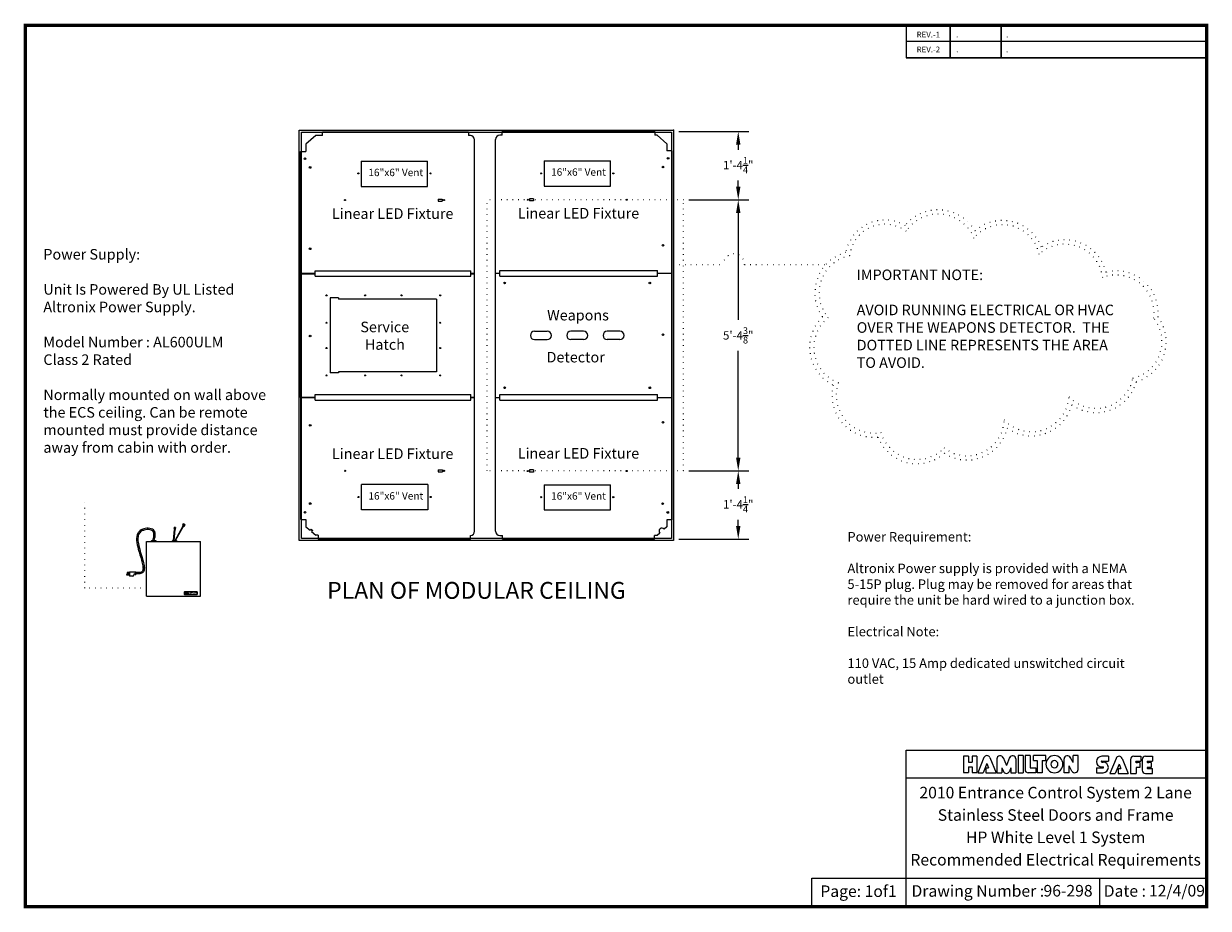
# Model space of a CAD drawing. Extents: x 3094 to 3375, y -3430 to -3221.
import ezdxf
from ezdxf.enums import TextEntityAlignment as Align

# ---------------------------------------------------------------- set-up
doc = ezdxf.new("R2010")
doc.units = 0
doc.header["$LTSCALE"] = 5
doc.header["$MEASUREMENT"] = 0
doc.linetypes.add('DOTX2', pattern=[0.5, 0, -0.5])
doc.layers.get('0').update_dxf_attribs({"color": 4, "linetype": 'CONTINUOUS'})
doc.layers.get('DEFPOINTS').update_dxf_attribs({"color": 4, "linetype": 'CONTINUOUS'})
for name, color, linetype in [('2', 7, 'CONTINUOUS'), ('ACAD', 7, 'CONTINUOUS'), ('DEMINSIONS', 7, 'CONTINUOUS'), ('DIMENSION', 1, 'CONTINUOUS'), ('HOUSING', 2, 'CONTINUOUS'), ('ISOWEAPONS', 3, 'CONTINUOUS')]:
    doc.layers.add(name, color=color, linetype=linetype)
doc.styles.add('SANSSERIF', font='sas_____.pfb')
doc.styles.add('todd', font='ARIAL.TTF')
doc.dimstyles.get("Standard").update_dxf_attribs({"dimscale": 20, "dimtxt": 0.1, "dimasz": 0.156, "dimexe": 0.125, "dimexo": 0.063, "dimgap": 0.09, "dimtad": 0, "dimtih": 1, "dimtoh": 1, "dimdec": 3, "dimzin": 0, "dimdsep": 46, "dimlunit": 4, "dimtxsty": 'Standard', "dimcen": -0.03, "dimclrd": 7, "dimclre": 7, "dimclrt": 7, "dimadec": 0, "dimazin": 0, "dimtfac": 0.8, "dimtdec": 3, "dimtofl": 0, "dimtmove": 0, "dimatfit": 3, "dimfxl": 0, "dimtolj": 1, "dimtzin": 0, "dimarcsym": 0})

# ---------------------------------------------------------------- blocks, each defined once
blk = doc.blocks.new('*D205')
at = {"color": 7, "lineweight": -2, "ltscale": 0.5}
for p, q in [((3251.97, -3326.68), (3266.19, -3326.68)), ((3263.69, -3329.8), (3263.69, -3330.95)), ((3263.69, -3339.77), (3263.69, -3338.28)), ((3249.59, -3342.89), (3266.19, -3342.89))]:
    blk.add_line(p, q, dxfattribs=at)
at = {"color": 7, "ltscale": 0.5}
for points in [[(3263.17, -3329.8), (3264.21, -3329.8), (3263.69, -3326.68)], [(3263.17, -3339.77), (3264.21, -3339.77), (3263.69, -3342.89)]]:
    blk.add_solid(points, dxfattribs=at)
at = {"layer": 'DEFPOINTS', "color": 0, "ltscale": 0.5}
for p in [(3250.71, -3326.68), (3263.69, -3326.68), (3248.33, -3342.89)]:
    blk.add_point(p, dxfattribs=at)
at = {"color": 7, "ltscale": 0.5, "insert": (3263.69, -3334.62), "char_height": 2, "attachment_point": 5}
blk.add_mtext('\\A1;1\'-4{\\H0.800000x;\\S1/4;}"', dxfattribs=at)
blk = doc.blocks.new('*D206')
at = {"color": 7, "lineweight": -2, "ltscale": 0.5}
for p, q in [((3251.97, -3262.35), (3266.19, -3262.35)), ((3263.69, -3265.47), (3263.69, -3290.85)), ((3263.69, -3323.56), (3263.69, -3298.18)), ((3253.23, -3326.68), (3266.19, -3326.68))]:
    blk.add_line(p, q, dxfattribs=at)
at = {"color": 7, "ltscale": 0.5}
for points in [[(3263.17, -3265.47), (3264.21, -3265.47), (3263.69, -3262.35)], [(3263.17, -3323.56), (3264.21, -3323.56), (3263.69, -3326.68)]]:
    blk.add_solid(points, dxfattribs=at)
at = {"layer": 'DEFPOINTS', "color": 0, "ltscale": 0.5}
for p in [(3250.71, -3262.35), (3263.69, -3262.35), (3251.97, -3326.68)]:
    blk.add_point(p, dxfattribs=at)
at = {"color": 7, "ltscale": 0.5, "insert": (3263.69, -3294.52), "char_height": 2, "attachment_point": 5}
blk.add_mtext('\\A1;5\'-4{\\H0.800000x;\\S3/8;}"', dxfattribs=at)
blk = doc.blocks.new('*D207')
at = {"color": 7, "lineweight": -2, "ltscale": 0.5}
for p, q in [((3249.59, -3246.14), (3266.19, -3246.14)), ((3263.69, -3249.26), (3263.69, -3250.45)), ((3263.69, -3259.23), (3263.69, -3257.79)), ((3251.97, -3262.35), (3266.19, -3262.35))]:
    blk.add_line(p, q, dxfattribs=at)
at = {"color": 7, "ltscale": 0.5}
for points in [[(3263.17, -3249.26), (3264.21, -3249.26), (3263.69, -3246.14)], [(3263.17, -3259.23), (3264.21, -3259.23), (3263.69, -3262.35)]]:
    blk.add_solid(points, dxfattribs=at)
at = {"layer": 'DEFPOINTS', "color": 0, "ltscale": 0.5}
for p in [(3248.33, -3246.14), (3263.69, -3246.14), (3250.71, -3262.35)]:
    blk.add_point(p, dxfattribs=at)
at = {"color": 7, "ltscale": 0.5, "insert": (3263.69, -3254.12), "char_height": 2, "attachment_point": 5}
blk.add_mtext('\\A1;1\'-4{\\H0.800000x;\\S1/4;}"', dxfattribs=at)

msp = doc.modelspace()

# ---------------------------------------------------------------- hatches: boundary and pattern name
msp.add_hatch(color=7).paths.add_polyline_path([(3132.7274, -3355.7593), (3132.8865, -3355.7593), (3132.8865, -3355.7125), (3132.8392, -3355.7125, 1.62564988), (3132.4882, -3355.7125), (3132.441, -3355.7125), (3132.441, -3355.7593), (3132.6, -3355.7593, -4.48037108)])

# ---------------------------------------------------------------- linework, layer by layer
at = {"color": 2, "ltscale": 0.5}
for p, q in [((3303.591, -3220.9487), (3303.591, -3228.6428)), ((3314.0289, -3228.6428), (3314.0289, -3220.9487)), ((3326.1482, -3228.6428), (3326.1482, -3220.9487)), ((3374.9167, -3224.7893), (3303.591, -3224.7893)), ((3303.591, -3228.6428), (3374.9038, -3228.6428)), ((3303.5792, -3430.0816), (3303.591, -3392.9297)), ((3303.591, -3392.9297), (3374.9038, -3392.9297)), ((3303.591, -3399.5245), (3374.9038, -3399.5245)), ((3281.1578, -3430.0816), (3281.1578, -3423.2941)), ((3281.1578, -3423.2941), (3374.9038, -3423.2941)), ((3349.5261, -3430.0816), (3349.5282, -3423.2941))]:
    msp.add_line(p, q, dxfattribs=at)
at = {"color": 7, "ltscale": 0.5}
for p, q in [((3159.4545, -3343.1859), (3159.4545, -3245.8109)), ((3159.4545, -3245.8109), (3248.3295, -3245.8109)), ((3248.3295, -3245.8109), (3248.3295, -3343.1859)), ((3159.9545, -3342.6859), (3159.9545, -3246.3109)), ((3159.9545, -3246.3109), (3247.8295, -3246.3109)), ((3163.36, -3247.1256), (3161.0319, -3249.1703)), ((3164.96, -3247.1256), (3163.36, -3247.1256)), ((3164.96, -3247.1256), (3164.96, -3246.2354)), ((3164.96, -3246.2354), (3199.635, -3246.2354)), ((3199.635, -3246.2354), (3199.635, -3247.1256)), ((3200.075, -3247.1256), (3199.635, -3247.1256)), ((3201.075, -3279.8777), (3201.075, -3248.1256)), ((3206.0686, -3279.7856), (3206.0686, -3248.0331)), ((3207.6338, -3247.0331), (3207.0686, -3247.0331)), ((3207.6338, -3246.1429), (3243.8721, -3246.1429)), ((3207.6338, -3247.0331), (3207.6338, -3246.1429)), ((3243.8721, -3246.1429), (3243.8721, -3247.0331)), ((3244.4721, -3247.0331), (3243.8721, -3247.0331)), ((3246.7357, -3249.0623), (3244.4721, -3247.0331)), ((3247.8295, -3246.3109), (3247.8295, -3342.6859)), ((3159.7819, -3279.8781), (3159.7819, -3250.8503)), ((3161.0319, -3249.1703), (3161.0319, -3250.8503)), ((3246.7357, -3249.0623), (3246.7357, -3250.7423)), ((3247.9857, -3279.7852), (3247.9857, -3250.7423)), ((3174.191, -3253.1701), (3174.191, -3259.1701)), ((3174.191, -3253.1701), (3189.941, -3253.1701)), ((3189.941, -3259.1701), (3189.941, -3253.1701)), ((3217.5766, -3253.0776), (3217.5766, -3259.0776)), ((3217.5766, -3253.0776), (3233.3266, -3253.0776)), ((3233.3266, -3259.0776), (3233.3266, -3253.0776)), ((3174.191, -3259.1701), (3189.941, -3259.1701)), ((3217.5766, -3259.0776), (3233.3266, -3259.0776)), ((3192.426, -3262.1701), (3192.426, -3262.6701)), ((3192.426, -3262.1701), (3193.426, -3262.1701)), ((3192.426, -3262.6701), (3193.426, -3262.6701)), ((3193.426, -3262.1701), (3193.426, -3262.6701)), ((3214.0916, -3262.0776), (3214.0916, -3262.5776)), ((3215.0916, -3262.0776), (3214.0916, -3262.0776)), ((3215.0916, -3262.5776), (3214.0916, -3262.5776)), ((3215.0916, -3262.0776), (3215.0916, -3262.5776)), ((3159.7789, -3309.2446), (3159.7789, -3279.7856)), ((3201.072, -3309.2442), (3201.072, -3279.7852)), ((3206.0686, -3309.2446), (3206.0686, -3279.7856)), ((3247.9857, -3309.2442), (3247.9857, -3279.7852)), ((3215.3266, -3293.5151), (3218.3266, -3293.5151)), ((3226.9516, -3293.5151), (3223.9516, -3293.5151)), ((3235.5766, -3293.5151), (3232.5766, -3293.5151)), ((3215.3266, -3295.5151), (3218.3266, -3295.5151)), ((3226.9516, -3295.5151), (3223.9516, -3295.5151)), ((3235.5766, -3295.5151), (3232.5766, -3295.5151)), ((3159.7983, -3338.2389), (3159.7983, -3309.2109)), ((3201.0915, -3340.9789), (3201.0915, -3309.2104)), ((3206.0686, -3341.0126), (3206.0686, -3309.2446)), ((3247.9857, -3338.2726), (3247.9857, -3309.2442)), ((3192.4424, -3326.4189), (3192.4424, -3326.9189)), ((3192.4424, -3326.4189), (3193.4424, -3326.4189)), ((3192.4424, -3326.9189), (3193.4424, -3326.9189)), ((3193.4424, -3326.4189), (3193.4424, -3326.9189)), ((3214.0916, -3326.4526), (3214.0916, -3326.9526)), ((3215.0916, -3326.4526), (3214.0916, -3326.4526)), ((3215.0916, -3326.9526), (3214.0916, -3326.9526)), ((3215.0916, -3326.4526), (3215.0916, -3326.9526)), ((3174.2074, -3335.9189), (3174.2074, -3329.9189)), ((3189.9574, -3329.9189), (3174.2074, -3329.9189)), ((3189.9574, -3329.9189), (3189.9574, -3335.9189)), ((3217.5766, -3329.9526), (3217.5766, -3335.9526)), ((3217.5766, -3329.9526), (3233.3266, -3329.9526)), ((3233.3266, -3335.9526), (3233.3266, -3329.9526)), ((3161.0483, -3338.2389), (3161.0483, -3339.9189)), ((3189.9574, -3335.9189), (3174.2074, -3335.9189)), ((3217.5766, -3335.9526), (3233.3266, -3335.9526)), ((3246.7357, -3338.2726), (3246.7357, -3339.9526)), ((3161.0483, -3339.9189), (3162.015, -3340.7679)), ((3162.2808, -3340.5023), (3162.015, -3340.7679)), ((3162.2808, -3340.5023), (3162.6531, -3340.8293)), ((3162.6531, -3340.8293), (3162.3874, -3341.095)), ((3162.3874, -3341.095), (3163.3764, -3341.9637)), ((3245.0571, -3341.4449), (3244.4354, -3341.9975)), ((3246.7357, -3339.9526), (3246.1141, -3340.5052)), ((3248.3295, -3343.1859), (3159.4545, -3343.1859)), ((3247.8295, -3342.6859), (3159.9545, -3342.6859)), ((3163.9764, -3341.9637), (3163.3764, -3341.9637)), ((3163.9764, -3341.9637), (3163.9764, -3342.8539)), ((3200.0915, -3341.9789), (3200.0864, -3341.9789)), ((3207.0686, -3342.0126), (3207.6976, -3342.0126)), ((3207.6976, -3342.8876), (3243.8354, -3342.8876)), ((3243.8354, -3342.8876), (3243.8354, -3341.9975)), ((3244.4354, -3341.9975), (3243.8354, -3341.9975))]:
    msp.add_line(p, q, dxfattribs=at)
at = {"color": 7, "linetype": 'DOTX2', "ltscale": 0.5}
for p, q in [((3250.7146, -3262.3522), (3204.0853, -3262.3522)), ((3204.0853, -3326.6781), (3204.0853, -3262.3522)), ((3250.7146, -3326.6781), (3250.7146, -3262.3522)), ((3249.7036, -3277.7027), (3260.1505, -3277.7027)), ((3265.2004, -3277.7027), (3284.6685, -3277.7027)), ((3250.7146, -3326.6781), (3204.0853, -3326.6781)), ((3108.5504, -3354.4807), (3108.5504, -3334.2293)), ((3123.218, -3354.4807), (3108.5504, -3354.4807))]:
    msp.add_line(p, q, dxfattribs=at)
at = {"color": 7, "linetype": 'Continuous', "ltscale": 0.5}
for p, q in [((3166.8005, -3285.6399), (3166.8005, -3303.3899)), ((3168.8005, -3285.6399), (3166.8005, -3285.6399)), ((3168.8005, -3285.6399), (3168.8005, -3285.8899)), ((3192.0505, -3285.8899), (3168.8005, -3285.8899)), ((3192.0505, -3285.8899), (3192.0505, -3303.1399)), ((3168.8005, -3303.3899), (3166.8005, -3303.3899)), ((3192.0505, -3303.1399), (3168.8005, -3303.1399)), ((3168.8005, -3303.1399), (3168.8005, -3303.3899))]:
    msp.add_line(p, q, dxfattribs=at)
for p, q in [((3129.6342, -3343.1935), (3129.871, -3340.6037)), ((3129.7198, -3343.1935), (3129.9568, -3340.601)), ((3129.8523, -3340.5969), (3129.9768, -3340.6083)), ((3129.96, -3343.1935), (3131.8586, -3339.7487)), ((3130.1023, -3343.1935), (3131.9726, -3339.8001)), ((3131.8586, -3339.7487), (3131.9726, -3339.8001)), ((3123.218, -3343.4041), (3129.3211, -3343.4041)), ((3123.218, -3356.4041), (3123.218, -3343.4041)), ((3124.3402, -3343.1935), (3125.363, -3343.1935)), ((3124.3402, -3343.1935), (3124.3402, -3343.4041)), ((3124.4547, -3343.2269), (3124.404, -3343.3632)), ((3124.4743, -3343.2341), (3124.4236, -3343.3706)), ((3124.5386, -3343.1935), (3124.5386, -3343.4041)), ((3125.1647, -3343.1935), (3125.1647, -3343.4041)), ((3125.3243, -3343.3407), (3125.1939, -3343.2762)), ((3125.3336, -3343.3219), (3125.2031, -3343.2574)), ((3125.363, -3343.1935), (3125.363, -3343.4041)), ((3129.3211, -3343.1935), (3130.3439, -3343.1935)), ((3129.3211, -3343.1935), (3129.3211, -3343.4041)), ((3129.3211, -3343.4041), (3136.005, -3343.4041)), ((3129.4356, -3343.2269), (3129.3849, -3343.3632)), ((3129.4552, -3343.2341), (3129.4045, -3343.3706)), ((3129.5195, -3343.1935), (3129.5195, -3343.4041)), ((3130.1456, -3343.1935), (3130.1456, -3343.4041)), ((3130.3052, -3343.3407), (3130.1748, -3343.2762)), ((3130.3145, -3343.3219), (3130.184, -3343.2574)), ((3130.3439, -3343.1935), (3130.3439, -3343.4041)), ((3136.005, -3356.4041), (3136.005, -3343.4041)), ((3119.1448, -3351.2767), (3118.4998, -3351.2767)), ((3118.4998, -3351.3714), (3119.1448, -3351.3714)), ((3118.5823, -3350.8564), (3118.5823, -3351.0439)), ((3119.1448, -3350.8251), (3118.6136, -3350.8251)), ((3119.1448, -3351.0751), (3118.6136, -3351.0751)), ((3119.1448, -3350.7001), (3119.1448, -3351.637)), ((3120.4989, -3350.7001), (3119.1448, -3350.7001)), ((3119.9238, -3351.637), (3119.1448, -3351.637)), ((3120.2073, -3351.1808), (3120.1738, -3351.387)), ((3120.4989, -3351.1808), (3120.2073, -3351.1808)), ((3120.4989, -3350.6503), (3120.4989, -3351.2306)), ((3120.4989, -3350.6503), (3120.621, -3350.6503)), ((3120.4989, -3351.2306), (3120.621, -3351.2306)), ((3120.621, -3350.6503), (3120.621, -3351.2306)), ((3132.2028, -3355.9736), (3132.2028, -3355.4111)), ((3132.2496, -3355.9268), (3132.2496, -3355.458)), ((3132.2965, -3355.3174), (3135.109, -3355.3174)), ((3132.3434, -3355.3643), (3135.0621, -3355.3643)), ((3133.0465, -3355.9736), (3133.0465, -3355.4111)), ((3133.0465, -3355.4111), (3135.0153, -3355.4111)), ((3135.109, -3355.5049), (3135.109, -3355.8799)), ((3135.1559, -3355.458), (3135.1559, -3355.9268)), ((3135.2028, -3355.4111), (3135.2028, -3355.9736)), ((3123.218, -3356.4041), (3136.005, -3356.4041)), ((3135.109, -3356.0674), (3132.2965, -3356.0674)), ((3135.0621, -3356.0205), (3132.3434, -3356.0205)), ((3132.441, -3355.7125), (3132.4882, -3355.7125)), ((3132.441, -3355.7125), (3132.441, -3355.7593)), ((3132.441, -3355.7593), (3132.6, -3355.7593)), ((3132.7274, -3355.7593), (3132.8865, -3355.7593)), ((3132.8392, -3355.7125), (3132.8865, -3355.7125)), ((3132.8865, -3355.7125), (3132.8865, -3355.7593)), ((3135.0153, -3355.9736), (3133.0465, -3355.9736))]:
    msp.add_line(p, q)
at = {"color": 7, "linetype": 'Continuous'}
for p, q in [((3129.7925, -3340.3191), (3129.8154, -3340.069)), ((3129.8225, -3340.3218), (3129.7925, -3340.3191)), ((3129.8225, -3340.3218), (3129.7978, -3340.5919)), ((3129.7978, -3340.5919), (3130.0313, -3340.6133)), ((3129.8268, -3340.3222), (3129.8021, -3340.5923)), ((3130.1088, -3340.0958), (3129.8154, -3340.069)), ((3129.8992, -3340.3288), (3129.8268, -3340.3222)), ((3129.8585, -3340.3251), (3129.8813, -3340.075)), ((3129.8992, -3340.3288), (3129.9157, -3340.1488)), ((3129.982, -3340.3061), (3129.902, -3340.2988)), ((3129.9957, -3340.1561), (3129.9157, -3340.1488)), ((3129.9793, -3340.3361), (3129.9957, -3340.1561)), ((3130.086, -3340.3459), (3129.9793, -3340.3361)), ((3130.0788, -3340.0931), (3130.0313, -3340.6133)), ((3130.086, -3340.3459), (3130.1088, -3340.0958)), ((3131.8676, -3339.4773), (3131.7645, -3339.7063)), ((3131.7645, -3339.7063), (3132.0668, -3339.8425)), ((3131.8356, -3339.4629), (3131.9387, -3339.2339)), ((3132.202, -3339.6279), (3131.8356, -3339.4629)), ((3131.9662, -3339.2463), (3131.8631, -3339.4753)), ((3132.3051, -3339.399), (3131.9387, -3339.2339)), ((3132.1699, -3339.6135), (3132.0668, -3339.8425)), ((3132.2776, -3339.3866), (3132.1745, -3339.6156)), ((3132.202, -3339.6279), (3132.3051, -3339.399))]:
    msp.add_line(p, q, dxfattribs=at)
at = {"color": 2, "lineweight": 5, "ltscale": 0.5, "const_width": 0.7823}
msp.add_lwpolyline([(3094.4177, -3430.0816), (3374.9038, -3430.0816), (3374.9038, -3220.9487), (3094.4177, -3220.9487)], close=True, dxfattribs=at)
at = {"color": 7, "linetype": 'DOTX2', "ltscale": 0.5}
for points in [[(3289.2289, -3274.8311, 0.52056705), (3283.6905, -3290.1508, 0.52056705), (3283.6905, -3290.1508, 0.52056705), (3286.2467, -3306.3217, 0.52056705), (3286.2467, -3306.3217, 0.52056705), (3296.8975, -3318.6626, 0.52056705), (3296.8975, -3318.6626, 0.52056705), (3312.6607, -3322.4925, 0.52056705), (3312.6607, -3322.4925, 0.52056705), (3327.5718, -3316.5349, 0.52056705), (3327.5718, -3316.5349, 0.52056705), (3342.9089, -3311.0027, 0.52056705), (3342.9089, -3311.0027, 0.52056705), (3358.2461, -3305.4706, 0.52056705), (3358.2461, -3305.4706, 0.52056705), (3363.3585, -3290.1508, 0.52056705), (3363.3585, -3290.1508, 0.52056705), (3351.0035, -3279.5121, 0.52056705), (3351.0035, -3279.5121, 0.52056705), (3335.6664, -3273.5544, 0.52056705), (3335.6664, -3273.5544, 0.52056705), (3319.9032, -3269.7245, 0.52056705), (3319.9032, -3269.7245, 0.52056705), (3303.2879, -3268.4479, 0.52056705), (3303.2879, -3268.4479, 0.52056705)], [(3290.118, -3275.6507, 0.57660613), (3285.0596, -3290.2812, 0.58377216), (3287.4621, -3305.7579, 0.5800039), (3297.5752, -3317.5539, 0.57820228), (3312.5688, -3321.1948, 0.61577843), (3326.8269, -3314.5791, 0.64800453), (3342.2271, -3309.1124, 0.60224682), (3357.4121, -3304.6562, 0.55542791), (3362.3161, -3290.4382, 0.57376706), (3350.2258, -3280.8084, 0.61027937), (3335.1361, -3275.2389, 0.62152826), (3319.6349, -3271.4245, 0.60048439), (3303.5248, -3269.8046, 0.58006568)]]:
    msp.add_lwpolyline(points, format="xyb", close=True, dxfattribs=at)
at = {"color": 7, "ltscale": 0.5}
for centre, radius in [((3160.803, -3252.6106), 0.2), ((3247.0407, -3252.5071), 0.2), ((3162.034, -3254.6736), 0.2), ((3173.491, -3256.0776), 0.1275), ((3190.641, -3256.0776), 0.1275), ((3216.8766, -3256.0776), 0.1275), ((3234.0266, -3256.0776), 0.1275), ((3245.8097, -3254.5701), 0.2), ((3170.316, -3262.4201), 0.1275), ((3193.816, -3262.4201), 0.1275), ((3213.7016, -3262.3276), 0.1275), ((3237.2016, -3262.3276), 0.1275), ((3162.034, -3273.9756), 0.2), ((3245.8097, -3273.1471), 0.2), ((3208.2016, -3282.0771), 0.1875), ((3242.7016, -3282.0771), 0.1875), ((3165.9239, -3285.0157), 0.1275), ((3175.0899, -3285.0157), 0.1275), ((3183.7579, -3285.0157), 0.1275), ((3192.9239, -3285.0157), 0.1275), ((3165.9239, -3291.5157), 0.1275), ((3192.9239, -3291.5157), 0.1275), ((3162.031, -3294.6781), 0.2), ((3245.8097, -3294.3521), 0.2), ((3165.9239, -3297.5157), 0.1275), ((3192.9239, -3297.5157), 0.1275), ((3165.9239, -3304.0157), 0.1275), ((3175.0899, -3304.0157), 0.1275), ((3183.7579, -3304.0157), 0.1275), ((3192.9239, -3304.0157), 0.1275), ((3208.2016, -3306.9531), 0.1875), ((3242.7016, -3306.9531), 0.1875), ((3162.0504, -3315.8494), 0.2), ((3245.8097, -3315.1471), 0.2), ((3170.3324, -3326.6689), 0.1275), ((3193.8324, -3326.6689), 0.1275), ((3213.7016, -3326.7026), 0.1275), ((3237.2016, -3326.7026), 0.1275), ((3173.5074, -3332.8771), 0.1275), ((3190.6574, -3332.8771), 0.1275), ((3216.8766, -3332.9109), 0.1275), ((3234.0266, -3332.9109), 0.1275), ((3162.0504, -3334.4314), 0.2), ((3245.7336, -3334.4651), 0.2), ((3160.8194, -3336.4944), 0.2), ((3246.9646, -3336.5281), 0.2)]:
    msp.add_circle(centre, radius, dxfattribs=at)
at = {"color": 7, "linetype": 'Continuous'}
msp.add_circle((3192.9239, -3291.5157), 0.115, dxfattribs=at)
for centre, radius in [((3124.4394, -3343.2988), 0.0735), ((3125.2639, -3343.2988), 0.0735), ((3129.4203, -3343.2988), 0.0735), ((3130.2448, -3343.2988), 0.0735), ((3118.7334, -3350.9501), 0.0708), ((3134.9846, -3355.4966), 0.0717)]:
    msp.add_circle(centre, radius)
at = {"color": 7, "ltscale": 0.5}
for centre, radius, start, end in [((3200.075, -3248.1256), 1, 0, 90), ((3207.0686, -3248.0331), 1, 90, 180), ((3215.3266, -3294.5151), 1, 90, 270), ((3218.3266, -3294.5151), 1, 270, 90), ((3223.9516, -3294.5151), 1, 90, 270), ((3226.9516, -3294.5151), 1, 270, 90), ((3232.5766, -3294.5151), 1, 90, 270), ((3235.5766, -3294.5151), 1, 270, 90), ((3200.0915, -3340.9789), 1, 270, 0), ((3207.0686, -3341.0126), 1, 180, 270), ((3245.5856, -3340.9751), 0.7071, 41.635215, 221.635215)]:
    msp.add_arc(centre, radius, start, end, dxfattribs=at)
at = {"color": 7, "linetype": 'DOTX2', "ltscale": 0.5}
msp.add_arc((3262.6754, -3277.7027), 2.5249, 0, 180, dxfattribs=at)
for centre, radius, start, end in [((3118.4998, -3351.3241), 0.0474, 90, 270), ((3118.6136, -3350.8564), 0.0312, 90, 180), ((3118.6136, -3351.0439), 0.0312, 180, 270), ((3119.9238, -3351.387), 0.25, 270, 0), ((3132.2965, -3355.4111), 0.0938, 90, 180), ((3132.3434, -3355.458), 0.0938, 90, 180), ((3132.6637, -3355.6238), 0.1966, 333.194555, 206.805445), ((3132.6637, -3355.6238), 0.1498, 295.163907, 244.836093), ((3135.0153, -3355.5049), 0.0938, 0, 90), ((3135.0621, -3355.458), 0.0938, 0, 90), ((3135.109, -3355.4111), 0.0938, 0, 90), ((3132.2965, -3355.9736), 0.0938, 180, 270), ((3132.3434, -3355.9268), 0.0938, 180, 270), ((3135.0153, -3355.8799), 0.0938, 270, 0), ((3135.0621, -3355.9268), 0.0938, 270, 0), ((3135.109, -3355.9736), 0.0938, 270, 0)]:
    msp.add_arc(centre, radius, start, end)
for points, knots in [([(3125.0373, -3343.1935), (3125.0912, -3342.9618), (3125.1346, -3342.7678), (3125.2383, -3342.2258), (3125.2814, -3341.8861), (3125.2429, -3341.3171), (3125.18, -3341.076), (3124.9263, -3340.7171), (3124.7679, -3340.5925), (3124.399, -3340.4124), (3124.1887, -3340.3534), (3123.5166, -3340.2553), (3123.013, -3340.2934), (3122.2363, -3340.508), (3121.9405, -3340.639), (3121.4567, -3340.9858), (3121.2715, -3341.2015), (3120.8681, -3341.9357), (3120.8006, -3342.5351), (3120.886, -3343.8381), (3121.0406, -3344.5451), (3121.4732, -3346.1436), (3121.7724, -3347.0387), (3122.1462, -3348.3513), (3122.2625, -3348.8231), (3122.3799, -3349.6423), (3122.3782, -3349.9889), (3122.2528, -3350.4027), (3122.1762, -3350.5238), (3121.9634, -3350.695), (3121.8318, -3350.7521), (3121.3797, -3350.831), (3121.0141, -3350.8194), (3120.621, -3350.7866)], [0.15369243, 0.15369243, 0.15369243, 0.15369243, 0.64292353, 0.64292353, 1.5469223, 1.5469223, 2.29726629, 2.29726629, 2.89010872, 2.89010872, 3.48295114, 3.48295114, 4.66990706, 4.66990706, 5.48830644, 5.48830644, 6.30670582, 6.30670582, 7.94222425, 7.94222425, 9.57774268, 9.57774268, 11.59108351, 11.59108351, 12.8491877, 12.8491877, 14.10729189, 14.10729189, 14.92268273, 14.92268273, 15.64134533, 15.64134533, 16.71653571, 16.71653571, 16.71653571, 16.71653571]), ([(3124.7165, -3343.1935), (3124.7688, -3342.9701), (3124.8113, -3342.7842), (3124.9221, -3342.2297), (3124.9687, -3341.8791), (3124.9322, -3341.3658), (3124.8777, -3341.1828), (3124.7016, -3340.9446), (3124.6027, -3340.8642), (3124.3454, -3340.7306), (3124.1901, -3340.6795), (3123.5953, -3340.5669), (3123.0747, -3340.5976), (3122.3774, -3340.7952), (3122.155, -3340.8893), (3121.6548, -3341.2042), (3121.4487, -3341.4678), (3121.1874, -3342.1197), (3121.1357, -3342.508), (3121.1547, -3343.3735), (3121.2247, -3343.8493), (3121.5971, -3345.5805), (3122.0882, -3346.9387), (3122.5307, -3348.6037), (3122.6301, -3349.0673), (3122.6899, -3349.7944), (3122.6769, -3350.0803), (3122.5429, -3350.5231), (3122.4446, -3350.6938), (3122.1783, -3350.9314), (3122.0277, -3351.011), (3121.6791, -3351.1065), (3121.4842, -3351.1249), (3121.0681, -3351.1309), (3120.8474, -3351.1188), (3120.621, -3351.1002)], [0.09203622, 0.09203622, 0.09203622, 0.09203622, 0.56829162, 0.56829162, 1.55354146, 1.55354146, 2.32093897, 2.32093897, 2.8521859, 2.8521859, 3.38343283, 3.38343283, 4.68847061, 4.68847061, 5.37081683, 5.37081683, 6.55539037, 6.55539037, 7.73996391, 7.73996391, 8.92453746, 8.92453746, 11.87847434, 11.87847434, 13.13698059, 13.13698059, 14.1054121, 14.1054121, 14.85719749, 14.85719749, 15.47177343, 15.47177343, 16.08634936, 16.08634936, 16.69309311, 16.69309311, 16.69309311, 16.69309311])]:
    msp.add_open_spline(points, degree=3, knots=knots)
at = {"color": 2, "ltscale": 0.5}
msp.add_point((3248.3295, -3245.8109), dxfattribs=at)
at = {"layer": 'ACAD'}
for p, q in [((3317.1901, -3394.3988), (3317.1901, -3398.283)), ((3318.3255, -3394.3988), (3317.1901, -3394.3988)), ((3318.3255, -3394.3988), (3318.3255, -3395.7732)), ((3319.2218, -3394.3988), (3319.2218, -3395.7732)), ((3320.3572, -3394.3988), (3319.2218, -3394.3988)), ((3320.3572, -3394.3988), (3320.3572, -3398.283)), ((3322.0146, -3394.7261), (3320.5445, -3398.3068)), ((3323.4444, -3394.7261), (3324.9144, -3398.3068)), ((3326.5907, -3394.7261), (3327.3491, -3396.5733)), ((3328.1076, -3394.7261), (3327.3491, -3396.5733)), ((3330.1584, -3394.2489), (3330.1584, -3398.3068)), ((3331.3445, -3394.2489), (3330.1584, -3394.2489)), ((3331.3445, -3394.2489), (3331.3445, -3398.3068)), ((3331.7815, -3394.2489), (3331.7815, -3397.5327)), ((3332.9677, -3394.2489), (3331.7815, -3394.2489)), ((3332.9677, -3394.2489), (3332.9677, -3397.1206)), ((3333.8104, -3395.4351), (3333.8104, -3394.2489)), ((3336.6821, -3394.2489), (3333.8104, -3394.2489)), ((3336.6821, -3395.4351), (3336.6821, -3394.2489)), ((3343.1746, -3395.9013), (3342.4646, -3394.5852)), ((3343.1746, -3395.9013), (3343.1746, -3394.2489)), ((3344.3608, -3394.2489), (3343.1746, -3394.2489)), ((3344.3608, -3397.5327), (3344.3608, -3394.2489)), ((3351.5593, -3394.3984), (3349.996, -3394.3984)), ((3351.5593, -3394.3984), (3351.5593, -3395.5409)), ((3353.4, -3394.888), (3351.9299, -3398.4687)), ((3354.8298, -3394.888), (3356.2999, -3398.4687)), ((3357.6088, -3394.4109), (3359.2694, -3394.4109)), ((3359.2694, -3394.4109), (3359.2694, -3395.597)), ((3360.3498, -3394.4109), (3362.0103, -3394.4109)), ((3362.0103, -3394.4109), (3362.0103, -3395.597)), ((3318.3255, -3395.7732), (3319.2218, -3395.7732)), ((3318.3255, -3396.9086), (3318.3255, -3398.283)), ((3318.3255, -3396.9086), (3319.2218, -3396.9086)), ((3319.2218, -3396.9086), (3319.2218, -3398.283)), ((3322.7295, -3396.0971), (3321.8289, -3398.3068)), ((3322.5089, -3397.1206), (3323.1374, -3397.1206)), ((3322.5089, -3397.1206), (3322.5089, -3398.3068)), ((3322.7295, -3396.0971), (3323.1374, -3397.1206)), ((3325.1017, -3395.023), (3325.1017, -3398.3068)), ((3326.2879, -3397.131), (3326.2879, -3398.3068)), ((3326.2879, -3397.131), (3326.63, -3397.9896)), ((3328.4104, -3397.131), (3328.0682, -3397.9896)), ((3328.4104, -3397.131), (3328.4104, -3398.3068)), ((3329.5965, -3395.023), (3329.5965, -3398.3068)), ((3329.5965, -3395.023), (3329.5965, -3398.3068)), ((3332.9677, -3397.1206), (3334.3411, -3397.1206)), ((3333.8104, -3395.4351), (3334.6532, -3395.4351)), ((3334.3411, -3397.1206), (3334.3411, -3398.3068)), ((3334.6532, -3395.4351), (3334.6532, -3398.3068)), ((3335.8393, -3395.4351), (3336.6821, -3395.4351)), ((3335.8393, -3395.4351), (3335.8393, -3398.3068)), ((3341.0521, -3398.3068), (3341.0521, -3395.023)), ((3342.2382, -3398.3068), (3342.2382, -3396.6637)), ((3342.9054, -3397.9002), (3342.2382, -3396.6637)), ((3348.7333, -3397.1643), (3348.7333, -3398.3068)), ((3348.7333, -3397.1643), (3350.2966, -3397.1643)), ((3349.996, -3395.5409), (3351.5593, -3395.5409)), ((3349.996, -3395.7814), (3350.2966, -3395.7814)), ((3349.996, -3396.9238), (3350.2966, -3396.9238)), ((3354.1149, -3396.259), (3353.2143, -3398.4687)), ((3353.8943, -3397.2825), (3354.5228, -3397.2825)), ((3353.8943, -3397.2825), (3353.8943, -3398.4687)), ((3354.1149, -3396.259), (3354.5228, -3397.2825)), ((3356.8347, -3395.185), (3356.8347, -3398.4687)), ((3358.1457, -3395.597), (3359.2694, -3395.597)), ((3358.1457, -3395.8467), (3358.4578, -3395.8467)), ((3359.0196, -3395.8467), (3358.1457, -3395.8467)), ((3359.0196, -3397.0328), (3358.1457, -3397.0328)), ((3358.1457, -3397.0328), (3358.1457, -3398.4687)), ((3359.0196, -3395.8467), (3359.0196, -3397.0328)), ((3359.5757, -3395.185), (3359.5757, -3397.6946)), ((3360.8866, -3395.597), (3362.0103, -3395.597)), ((3360.8866, -3395.8467), (3361.1988, -3395.8467)), ((3361.7606, -3395.8467), (3360.8866, -3395.8467)), ((3361.7606, -3397.0328), (3360.8866, -3397.0328)), ((3360.8866, -3397.2825), (3362.0103, -3397.2825)), ((3361.7606, -3395.8467), (3361.7606, -3397.0328)), ((3362.0103, -3398.4687), (3362.0103, -3397.2825)), ((3317.1901, -3398.283), (3318.3255, -3398.283)), ((3319.2218, -3398.283), (3320.3572, -3398.283)), ((3320.5445, -3398.3068), (3321.8289, -3398.3068)), ((3322.5089, -3398.3068), (3324.9144, -3398.3068)), ((3325.1017, -3398.3068), (3326.2879, -3398.3068)), ((3328.4104, -3398.3068), (3329.5965, -3398.3068)), ((3330.1584, -3398.3068), (3331.3445, -3398.3068)), ((3334.3411, -3398.3068), (3332.5556, -3398.3068)), ((3335.8393, -3398.3068), (3334.6532, -3398.3068)), ((3342.2382, -3398.3068), (3341.0521, -3398.3068)), ((3348.7333, -3398.3068), (3350.2966, -3398.3068)), ((3351.9299, -3398.4687), (3353.2143, -3398.4687)), ((3353.8943, -3398.4687), (3356.2999, -3398.4687)), ((3356.8347, -3398.4687), (3358.1457, -3398.4687)), ((3360.3498, -3398.4687), (3362.0103, -3398.4687))]:
    msp.add_line(p, q, dxfattribs=at)
for centre, radius, start, end in [((3322.7295, -3395.023), 0.7741, 22.557247, 157.442753), ((3325.8758, -3395.023), 0.7741, 22.085393, 180), ((3328.8224, -3395.023), 0.7741, 0, 157.914607), ((3338.7593, -3396.2778), 2.0289, 0, 180), ((3341.8262, -3395.023), 0.7741, 22.251556, 180), ((3349.996, -3395.6611), 1.2627, 90, 270), ((3354.1149, -3395.185), 0.7741, 22.557247, 157.442753), ((3357.6088, -3395.185), 0.7741, 90, 180), ((3360.3498, -3395.185), 0.7741, 90, 180), ((3332.5556, -3397.5327), 0.7741, 180, 270), ((3338.7593, -3396.2778), 2.0289, 180, 0), ((3338.7593, -3396.2778), 0.8428, 0, 180), ((3338.7593, -3396.2778), 0.8428, 180, 0), ((3343.5867, -3397.5327), 0.7741, 208.348469, 0), ((3349.996, -3395.6611), 0.1203, 90, 270), ((3350.2966, -3397.0441), 1.2627, 270, 90), ((3350.2966, -3397.0441), 0.1203, 270, 90), ((3358.1457, -3395.7218), 0.1249, 90, 270), ((3360.3498, -3397.6946), 0.7741, 180, 270), ((3360.8866, -3395.7218), 0.1249, 90, 270), ((3360.8866, -3397.1577), 0.1249, 90, 270), ((3327.3491, -3397.703), 0.7741, 201.728377, 338.271623)]:
    msp.add_arc(centre, radius, start, end, dxfattribs=at)
at = {"layer": 'DEMINSIONS', "color": 7, "linetype": 'Continuous'}
for p, q in [((3159.7819, -3250.8503), (3161.0319, -3250.8503)), ((3247.9857, -3250.7423), (3246.7357, -3250.7423)), ((3159.7983, -3338.2389), (3161.0483, -3338.2389)), ((3247.9857, -3338.2726), (3246.7357, -3338.2726)), ((3163.9764, -3342.8539), (3200.0864, -3342.8539)), ((3200.0864, -3342.8539), (3200.0864, -3341.9789)), ((3207.6976, -3342.8876), (3207.6976, -3342.0126))]:
    msp.add_line(p, q, dxfattribs=at)
at = {"layer": 'DIMENSION', "color": 7, "linetype": 'Continuous'}
msp.add_point((3374.9038, -3220.9487), dxfattribs=at)
at = {"layer": 'HOUSING', "color": 7, "linetype": 'Continuous'}
for p, q in [((3163.22, -3279.1931), (3200.1629, -3279.1927)), ((3163.22, -3279.8781), (3163.22, -3279.1931)), ((3200.1629, -3279.8777), (3200.1629, -3279.1927)), ((3207.1036, -3279.1006), (3244.4894, -3279.1002)), ((3207.1036, -3279.7856), (3207.1036, -3279.1006)), ((3244.4894, -3279.7852), (3244.4894, -3279.1002)), ((3159.7789, -3279.7856), (3163.217, -3279.7856)), ((3159.7819, -3279.8781), (3163.22, -3279.8781)), ((3163.217, -3280.4706), (3163.217, -3279.7856)), ((3163.217, -3280.4706), (3200.1599, -3280.4702)), ((3200.1599, -3279.7852), (3201.072, -3279.7852)), ((3200.1599, -3280.4702), (3200.1599, -3279.7852)), ((3200.1629, -3279.8777), (3201.075, -3279.8777)), ((3206.0686, -3279.7856), (3207.1036, -3279.7856)), ((3206.0686, -3279.7856), (3207.1036, -3279.7856)), ((3207.1036, -3280.4706), (3207.1036, -3279.7856)), ((3207.1036, -3280.4706), (3244.4894, -3280.4702)), ((3244.4894, -3279.7852), (3247.9857, -3279.7852)), ((3244.4894, -3280.4702), (3244.4894, -3279.7852)), ((3244.4894, -3279.7852), (3247.9857, -3279.7852)), ((3159.7789, -3309.2446), (3163.217, -3309.2446)), ((3159.7983, -3309.2109), (3163.2364, -3309.2109)), ((3163.217, -3308.5596), (3200.1599, -3308.5592)), ((3163.217, -3309.2446), (3163.217, -3308.5596)), ((3163.2364, -3309.8959), (3163.2364, -3309.2109)), ((3163.2364, -3309.8959), (3200.1793, -3309.8954)), ((3200.1599, -3309.2442), (3200.1599, -3308.5592)), ((3200.1599, -3309.2442), (3201.072, -3309.2442)), ((3200.1793, -3309.2104), (3201.0915, -3309.2104)), ((3200.1793, -3309.8954), (3200.1793, -3309.2104)), ((3206.0686, -3309.2446), (3207.1036, -3309.2446)), ((3206.0686, -3309.2446), (3207.1036, -3309.2446)), ((3207.1036, -3308.5596), (3244.4894, -3308.5592)), ((3207.1036, -3309.2446), (3207.1036, -3308.5596)), ((3207.1036, -3309.9296), (3207.1036, -3309.2446)), ((3207.1036, -3309.9296), (3244.4894, -3309.9292)), ((3244.4894, -3309.2442), (3244.4894, -3308.5592)), ((3244.4894, -3309.2442), (3247.9857, -3309.2442)), ((3244.4894, -3309.2442), (3247.9857, -3309.2442)), ((3244.4894, -3309.9292), (3244.4894, -3309.2442))]:
    msp.add_line(p, q, dxfattribs=at)
at = {"layer": 'ISOWEAPONS', "color": 7, "linetype": 'Continuous'}
for p, q in [((3303.591, -3220.9487), (3303.591, -3228.6428)), ((3314.0289, -3220.9487), (3314.0289, -3228.6428)), ((3326.1482, -3220.9487), (3326.1482, -3228.6428)), ((3374.9167, -3224.7893), (3303.591, -3224.7893)), ((3374.9038, -3228.6428), (3303.591, -3228.6428))]:
    msp.add_line(p, q, dxfattribs=at)

# ---------------------------------------------------------------- texts
at = {"color": 7, "ltscale": 0.5, "style": 'SANSSERIF'}
msp.add_text('PLAN OF MODULAR CEILING', height=4, dxfattribs=at).set_placement((3166.0786, -3357.0302))
at = {"color": 30, "char_height": 0.282106, "attachment_point": 1}
for insert in [(3162.2937, -3250.337), (3163.2126, -3250.9299), (3166.5327, -3250.9299), (3166.5624, -3250.337), (3167.9853, -3250.337), (3171.7797, -3250.337), (3160.1593, -3251.5228), (3160.6336, -3251.5228), (3161.1079, -3251.5228), (3161.5822, -3251.5228), (3162.0565, -3251.5228), (3162.5308, -3251.5228)]:
    msp.add_mtext('{\\fCourier|b1|i0|c0|p13; }', dxfattribs=dict(at, insert=insert))
at = {"color": 250, "insert": (3171.0536, -3264.0181), "char_height": 0.105121, "attachment_point": 1}
msp.add_mtext('{\\fHelvetica-Condensed-Light*1|b0|i0|c0|p5; }', dxfattribs=at)
at = {"color": 2, "ltscale": 0.5, "insert": (3098.6995, -3274.0232), "char_height": 2.5, "width": 58.542744, "attachment_point": 1}
msp.add_mtext('{\\C7;Power Supply:\\P\\PUnit Is Powered By UL Listed Altronix Power Supply.\\P\\PModel Number : AL600ULM\\PClass 2 Rated\\P\\PNormally mounted on wall above the ECS ceiling. Can be remote mounted must provide distance away from cabin with order.}', dxfattribs=at)
at = {"color": 7, "ltscale": 0.5, "attachment_point": 1}
for s, insert, char_height, width in [('IMPORTANT NOTE:\\P\\PAVOID RUNNING ELECTRICAL OR HVAC OVER THE WEAPONS DETECTOR.  THE DOTTED LINE REPRESENTS THE AREA TO AVOID.', (3291.8054, -3278.8997), 2.5, 62.335903), ('Power Requirement:\\P\\PAltronix Power supply is provided with a NEMA 5-15P plug. Plug may be removed for areas that require the unit be hard wired to a junction box.\\P\\PElectrical Note:\\P \\P110 VAC, 15 Amp dedicated unswitched circuit outlet', (3289.6144, -3341.1862), 2.25, 73.201246)]:
    msp.add_mtext(s, dxfattribs=dict(at, insert=insert, char_height=char_height, width=width))
at = {"insert": (3133.1629, -3355.4916), "char_height": 0.375, "width": 0.191016, "attachment_point": 1, "style": 'SANSSERIF'}
msp.add_mtext('Altronix', dxfattribs=at)
at = {"attachment_point": 1}
for s, insert, char_height, width in [('R', (3134.9601, -3355.4579), 0.075, 0.240133), ('{\\fBaskerville Old Face|b0|i0|c0|p18;A}', (3132.531, -3355.6371), 0.262512, 0.679491)]:
    msp.add_mtext(s, dxfattribs=dict(at, insert=insert, char_height=char_height, width=width))
at = {"layer": '2', "color": 7, "style": 'SANSSERIF'}
for s, p in [('2010 Entrance Control System 2 Lane', (3339.0453, -3403.3721)), ('Stainless Steel Doors and Frame', (3339.0453, -3408.6906)), ('HP White Level 1 System', (3339.0453, -3413.9841)), ('Recommended Electrical Requirements', (3339.0453, -3419.3045))]:
    msp.add_text(s, height=2.737995, dxfattribs=at).set_placement(p, align=Align.MIDDLE)
for s, height, p in [('Page: 1of1', 2.738, (3283.1712, -3427.7851)), ('Drawing Number :', 2.737995, (3304.8238, -3427.7249)), ('96-298', 2.738, (3336.1658, -3427.6732)), ('Date :', 2.738, (3350.4675, -3427.7249)), ('12/4/09', 2.738, (3361.208, -3427.6732))]:
    msp.add_text(s, height=height, dxfattribs=at).set_placement(p)
at = {"layer": 'DIMENSION', "color": 7, "linetype": 'Continuous', "style": 'SANSSERIF'}
for s, p in [('REV.-1', (3306.0452, -3224.245)), ('REV.-2', (3306.0452, -3227.7771)), ('.', (3315.4326, -3224.245)), ('.', (3327.2676, -3224.245)), ('.', (3315.4326, -3227.7771)), ('.', (3327.2676, -3227.7771))]:
    msp.add_text(s, height=1.369, dxfattribs=at).set_placement(p, align=Align.BOTTOM_LEFT)
for s, p in [('Linear LED Fixture', (3167.2291, -3266.878)), ('Linear LED Fixture', (3211.3342, -3266.7855)), ('Weapons', (3218.2995, -3290.9724)), ('      Detector', (3213.5873, -3300.9373)), ('Linear LED Fixture', (3167.2291, -3323.848)), ('Linear LED Fixture', (3211.3342, -3323.7554))]:
    msp.add_text(s, height=2.5, dxfattribs=at).set_placement(p)
at = {"layer": 'DIMENSION', "color": 7, "linetype": 'Continuous', "insert": (3170.6227, -3291.2672), "char_height": 2.5, "width": 19.457213, "attachment_point": 1, "style": 'SANSSERIF'}
msp.add_mtext('{\\W4.37; }Service \\P{\\W5.78187; }Hatch', dxfattribs=at)
at = {"layer": 'HOUSING', "color": 7, "linetype": 'Continuous', "char_height": 1.75, "width": 13.740198, "attachment_point": 1, "style": 'todd'}
for insert in [(3175.8662, -3254.9822), (3219.2518, -3254.8897), (3175.8826, -3331.731), (3219.2518, -3331.7647)]:
    msp.add_mtext('\\pt12.25;16"x6" Vent', dxfattribs=dict(at, insert=insert))

# ---------------------------------------------------------------- dimensions: what is measured, and where the dimension line sits
at = {"color": 2, "ltscale": 0.5}
for base, p1, p2, picture, middle in [((3263.6864, -3246.1429), (3250.7146, -3262.3522), (3248.3295, -3246.1429), '*D207', (3263.6864, -3254.119)), ((3263.68641, -3326.6781), (3248.33251, -3342.88763), (3250.71457, -3326.6781), '*D205', (3263.68641, -3334.61623))]:
    dim = msp.add_linear_dim(base=base, p1=p1, p2=p2, angle=90, dimstyle='Standard', dxfattribs=at)
    dim.commit()
    dim.dimension.update_dxf_attribs({"geometry": picture, "text_midpoint": middle, "dimtype": 160})
dim = msp.add_linear_dim(base=(3263.6864, -3262.3522), p1=(3251.9746, -3326.6781), p2=(3250.7146, -3262.3522), angle=90, dimstyle='Standard', dxfattribs=at)
dim.commit()
dim.dimension.update_dxf_attribs({"geometry": '*D206', "text_midpoint": (3263.6864, -3294.5151)})

doc.saveas('drawing.dxf')
